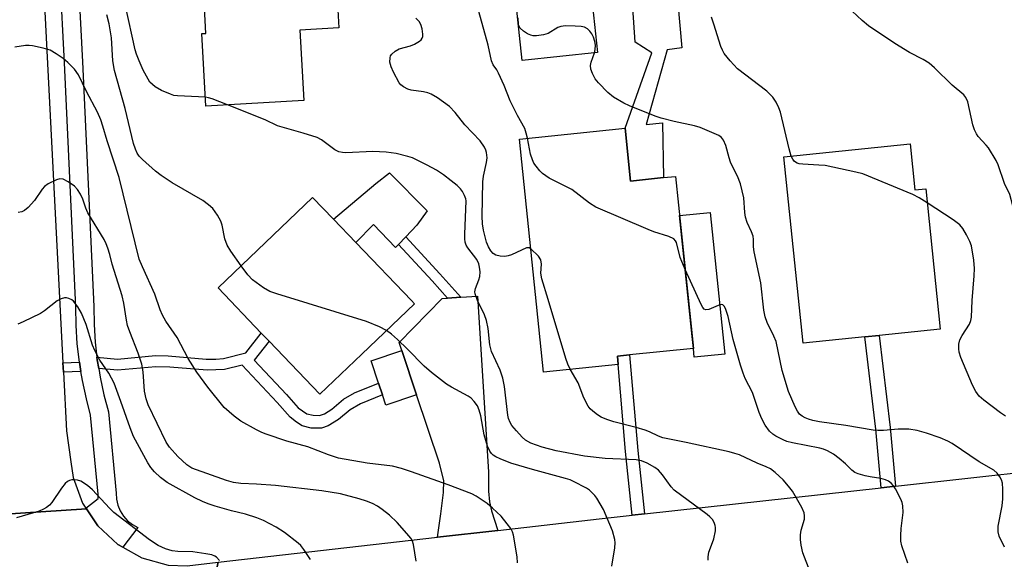
# Model space of a CAD drawing. Units: inches. Extents: x 1297760 to 1303760, y 493450 to 497451.
# Drawn here: x 1298174 to 1298413, y 494274 to 494405 of the extents above; entities that cross this region are included whole.
import ezdxf

# ---------------------------------------------------------------- set-up
doc = ezdxf.new("R2010")
doc.units = ezdxf.units.IN
doc.header["$MEASUREMENT"] = 0
for name, color, linetype in [('BLDG-Footprint', 5, 'Continuous'), ('CULTRL-Pad', 6, 'Continuous'), ('TRANS-Driveway', 251, 'Continuous'), ('TRANS-Non Street Sidewalk', 7, 'Continuous'), ('TRANS-Road', 130, 'Continuous'), ('TRANS-Street Sidewalk', 7, 'Continuous'), ('Undefined', 1, 'Continuous')]:
    doc.layers.add(name, color=color, linetype=linetype)

msp = doc.modelspace()

# ---------------------------------------------------------------- linework, layer by layer
at = {"layer": 'BLDG-Footprint'}
for points, elevation in [([(1298249.56, 494437.73), (1298251.5, 494402.66), (1298242.1, 494402.14), (1298243.05, 494385.02), (1298219.29, 494383.7), (1298218.31, 494401.26), (1298219.31, 494401.31), (1298218.52, 494415.6), (1298218.35, 494418.61), (1298218.33, 494419), (1298217.69, 494418.97), (1298216.73, 494436.33), (1298222.12, 494436.63), (1298223.76, 494436.72), (1298223.78, 494436.31)], 372.19), ([(1298314.27, 494396.67), (1298296, 494394.75), (1298294.32, 494410.74), (1298312.59, 494412.66)], 376.25), ([(1298320.93, 494378.34), (1298322.25, 494365.5), (1298330.23, 494366.33), (1298333.19, 494366.63), (1298337.49, 494324.92), (1298322.03, 494323.32), (1298319.08, 494323.02), (1298319.28, 494321.03), (1298301.15, 494319.17), (1298295.33, 494375.7)], 373.62), ([(1298390.05, 494374.56), (1298391.22, 494363.36), (1298393.83, 494363.63), (1298397.38, 494329.61), (1298382.57, 494328.07), (1298379.11, 494327.7), (1298364.14, 494326.14), (1298359.41, 494371.36)], 377.87), ([(1298257.08, 494323.49), (1298246.95, 494313.79), (1298234.61, 494326.68), (1298232.72, 494328.64), (1298222.26, 494339.56), (1298245.17, 494361.52), (1298250.24, 494356.23), (1298255.61, 494350.63), (1298269.14, 494336.5), (1298269.87, 494335.75)], 368.65)]:
    msp.add_lwpolyline(points, close=True, dxfattribs=dict(at, elevation=elevation))
at = {"layer": 'CULTRL-Pad'}
for points in [[(1298331.11, 494397.35), (1298326.03, 494379.23), (1298330, 494379.59), (1298330.23, 494366.33), (1298322.25, 494365.5), (1298320.93, 494378.34), (1298327.43, 494396.61), (1298323.39, 494399.17), (1298322.84, 494407.56), (1298333.69, 494408.65), (1298334.7, 494397.81)], [(1298272.97, 494358.27), (1298270.44, 494354.84), (1298267.74, 494351.97), (1298265.97, 494350.08), (1298265.29, 494349.35), (1298259.97, 494354.95), (1298255.61, 494350.63), (1298250.24, 494356.23), (1298260.52, 494364.93), (1298263.8, 494367.52)], [(1298345.13, 494323.51), (1298337.71, 494322.75), (1298337.49, 494324.92), (1298337.19, 494327.8), (1298334.17, 494357.11), (1298341.6, 494357.88)], [(1298270.39, 494313.66), (1298262.91, 494311.16), (1298262.08, 494313.65), (1298261.12, 494316.51), (1298259.33, 494321.85), (1298266.81, 494324.36)]]:
    msp.add_lwpolyline(points, close=True, dxfattribs=at)
at = {"layer": 'TRANS-Driveway'}
msp.add_lwpolyline([(1298290.1, 494280.75), (1298275.47, 494279.09), (1298276.27, 494284.76), (1298276.9, 494289.93), (1298276.97, 494292.74), (1298275.94, 494297.07), (1298270.39, 494313.66), (1298266.81, 494324.36), (1298266.14, 494326.34), (1298276.57, 494337.01), (1298277.87, 494337.1), (1298281.13, 494337.32), (1298285.13, 494337.59), (1298287.8, 494295), (1298287.84, 494290.25), (1298288.02, 494287.66), (1298288.54, 494285.47)], close=True, dxfattribs=at)
at = {"layer": 'TRANS-Non Street Sidewalk'}
for points in [[(1298281.13, 494337.32), (1298277.87, 494337.1), (1298274.13, 494341.29), (1298265.97, 494350.08), (1298267.74, 494351.97), (1298276.03, 494343.03)], [(1298193.29, 494320.02), (1298192.94, 494322.15), (1298192.87, 494322.77), (1298197.86, 494322.32), (1298207.09, 494323.18), (1298210.17, 494323.11), (1298219.32, 494322.33), (1298221.72, 494322.31), (1298223.55, 494322.49), (1298228.95, 494323.86), (1298232.72, 494328.64), (1298234.61, 494326.68), (1298230.99, 494322.09), (1298238.82, 494313.74), (1298241.7, 494310.46), (1298243.78, 494309.04), (1298245.27, 494308.67), (1298246.8, 494308.63), (1298248.01, 494309.06), (1298249.8, 494310.14), (1298252.66, 494312.59), (1298255.32, 494314.13), (1298261.12, 494316.51), (1298262.08, 494313.65), (1298256.78, 494311.48), (1298254.3, 494310.04), (1298251.48, 494307.62), (1298248.94, 494306.09), (1298247.32, 494305.52), (1298244.8, 494305.59), (1298242.67, 494306.15), (1298241.29, 494306.97), (1298239.69, 494308.19), (1298236.55, 494311.76), (1298228.06, 494320.82), (1298223.83, 494319.78), (1298219.63, 494319.64), (1298210.51, 494320.39), (1298207.16, 494320.47), (1298197.86, 494319.61)], [(1298386.51, 494291.49), (1298383.05, 494291.11), (1298381.78, 494305.34), (1298379.11, 494327.71), (1298382.57, 494328.07), (1298385.24, 494305.7)], [(1298188.98, 494319.31), (1298184.74, 494319.17), (1298184.62, 494321.43), (1298188.61, 494321.55)], [(1298325.63, 494284.77), (1298322.69, 494284.44), (1298321.05, 494299.88), (1298319.28, 494321.03), (1298319.08, 494323.02), (1298322.03, 494323.32), (1298324, 494300.16)]]:
    msp.add_lwpolyline(points, close=True, dxfattribs=at)
at = {"layer": 'TRANS-Road'}
for points in [[(1298179.81, 494414.6), (1298184.62, 494321.43), (1298184.74, 494319.17), (1298185.47, 494304.88), (1298186.5, 494297.36), (1298187.12, 494293.6), (1298189.4, 494287.37), (1298190.2, 494286.18), (1298190.32, 494285.99), (1298149.62, 494283.33)], [(1298438.68, 494271.99), (1298388.35, 494266.39), (1298385.69, 494266.1), (1298380.55, 494265.52), (1298372.29, 494264.6), (1298366.2, 494263.93), (1298330.26, 494259.92), (1298327.71, 494259.64), (1298216.5, 494247.25), (1298222.3, 494273.03), (1298275.47, 494279.09), (1298290.1, 494280.75), (1298314.67, 494283.56), (1298322.69, 494284.44), (1298325.63, 494284.77), (1298383.05, 494291.11), (1298386.51, 494291.49), (1298439.15, 494297.3)], [(1298149.62, 494283.33), (1298190.32, 494285.99), (1298193.08, 494281.85), (1298197.96, 494277.34), (1298199.12, 494276.7), (1298203.76, 494274.12), (1298210.15, 494272.34), (1298214.74, 494272.17), (1298222.3, 494273.03), (1298216.5, 494247.25), (1298213.62, 494246.92), (1298210.4, 494246.56), (1298205.96, 494246.24), (1298200.81, 494244.71), (1298196.32, 494241.76), (1298192.86, 494237.64), (1298190.75, 494232.7), (1298190.5, 494230.42), (1298152.91, 494221.69)]]:
    msp.add_lwpolyline(points, dxfattribs=at)
at = {"layer": 'TRANS-Street Sidewalk'}
msp.add_lwpolyline([(1298188.32, 494414.61), (1298189.34, 494394.4), (1298192.08, 494335.06), (1298192.16, 494330.74), (1298192.44, 494326.44), (1298192.87, 494322.77), (1298192.94, 494322.15), (1298193.29, 494320.02), (1298193.64, 494317.89), (1298194.54, 494313.67), (1298195.65, 494309.5), (1298197.56, 494289.82), (1298197.61, 494288.32), (1298197.93, 494286.86), (1298198.49, 494285.47), (1298199.28, 494284.19), (1298200.28, 494283.08), (1298201.46, 494282.15), (1298202.79, 494281.44), (1298199.12, 494276.7), (1298197.96, 494277.34), (1298193.08, 494281.85), (1298190.32, 494285.99), (1298190.2, 494286.18), (1298193.16, 494288.5), (1298193.2, 494289.52), (1298191.34, 494308.72), (1298190.3, 494312.65), (1298189.35, 494317.08), (1298188.98, 494319.31), (1298188.61, 494321.55), (1298188.1, 494326.04), (1298187.8, 494330.56), (1298187.72, 494334.92), (1298184.98, 494394.19), (1298183.94, 494414.64)], dxfattribs=at)
at = {"layer": 'Undefined'}
for points, elevation in [([(1298219.17, 494385.83), (1298212.39, 494386.16), (1298211.54, 494386.29), (1298210.7, 494386.55), (1298208.52, 494387.48), (1298206.98, 494388.33), (1298206.32, 494388.89), (1298205.72, 494389.52), (1298204.85, 494390.92), (1298204.11, 494392.37), (1298203.1, 494394.66), (1298202.42, 494396.32), (1298202.1, 494397.37), (1298199.82, 494408.02)], 370), ([(1298227.86, 494344.94), (1298225.34, 494348.47), (1298224.46, 494349.94), (1298223.88, 494351.49), (1298223.21, 494354.78), (1298222.92, 494355.81), (1298222.13, 494357.26), (1298220.98, 494358.82), (1298219.91, 494359.76), (1298218.52, 494360.77), (1298211.13, 494365.04), (1298208.44, 494366.84), (1298207.05, 494367.94), (1298203.94, 494370.71), (1298203.12, 494371.55), (1298202.66, 494372.25), (1298202.19, 494373.27), (1298201.76, 494374.61), (1298199.75, 494383.1), (1298197.1, 494392.35), (1298196.74, 494394.63), (1298196.43, 494400.21), (1298195.86, 494403.62), (1298195.29, 494405.86)], 368), ([(1298298.07, 494349.07), (1298297.66, 494349.32), (1298297.04, 494349.3), (1298293.41, 494347.63), (1298292.57, 494347.34), (1298291.75, 494347.23), (1298290.65, 494347.29), (1298289.62, 494347.54), (1298288.97, 494347.96), (1298288.42, 494348.57), (1298287.81, 494349.51), (1298287.32, 494350.69), (1298286.58, 494353.59), (1298286.35, 494355.15), (1298286.31, 494356.96), (1298286.43, 494365.28), (1298286.62, 494366.7), (1298287.32, 494370.01), (1298287.47, 494371.11), (1298287.34, 494372.47), (1298287.19, 494372.99), (1298286.86, 494373.7), (1298285.77, 494375.26), (1298282.1, 494379.11), (1298279.76, 494382.11), (1298278.35, 494383.55), (1298275.46, 494385.67), (1298273.94, 494386.59), (1298273.14, 494386.87), (1298272.03, 494387.12), (1298269.08, 494387.53), (1298268.26, 494387.82), (1298267.22, 494388.35), (1298266.54, 494388.87), (1298266.18, 494389.31), (1298264.79, 494391.9), (1298264.18, 494393.25), (1298263.91, 494394.35), (1298263.94, 494395.42), (1298264.09, 494395.87), (1298264.36, 494396.27), (1298265.19, 494396.99), (1298266.18, 494397.54), (1298268.88, 494398.27), (1298269.91, 494398.7), (1298271.08, 494399.42), (1298271.47, 494399.75), (1298271.75, 494400.14), (1298271.88, 494400.61), (1298271.9, 494401.12), (1298271.74, 494402.47), (1298271.42, 494403.51), (1298270.97, 494404.2), (1298270.23, 494405.03)], 372), ([(1298297.3, 494375.91), (1298296.98, 494377.16), (1298296.59, 494378.22), (1298294.85, 494381.4), (1298293.06, 494384.99), (1298291.58, 494388.65), (1298290.25, 494391.67), (1298289.83, 494392.45), (1298288.94, 494393.73), (1298288.53, 494394.66), (1298287.75, 494398.46), (1298285.5, 494406.64)], 374), ([(1298313.52, 494396.59), (1298313.71, 494397.4), (1298313.74, 494398.48), (1298313.59, 494399.32), (1298313.24, 494400.42), (1298312.89, 494401.2), (1298312.42, 494401.88), (1298311.82, 494402.44), (1298311.1, 494402.81), (1298310.28, 494402.96), (1298308.83, 494403.06), (1298306.5, 494403.12), (1298305.38, 494403.03), (1298304.62, 494402.75), (1298302.26, 494401.28), (1298301.17, 494400.97), (1298299.46, 494400.74), (1298298.62, 494400.75), (1298298.07, 494400.86), (1298297.27, 494401.21), (1298296.27, 494401.84), (1298295.5, 494402.58), (1298295.13, 494403.42), (1298295.05, 494405.09)], 376), ([(1298361.23, 494371.55), (1298360.69, 494373.31), (1298358.59, 494382.18), (1298358.21, 494383.29), (1298357.56, 494384.62), (1298356.76, 494385.85), (1298355.35, 494387.29), (1298348.16, 494392.76), (1298346.4, 494394.67), (1298344.96, 494396.48), (1298344.54, 494397.23), (1298344.16, 494398.18), (1298342.46, 494403.58), (1298341.87, 494405.25)], 378), ([(1298414.93, 494359.47), (1298414.2, 494362.25), (1298412.98, 494364.93), (1298411.39, 494369.44), (1298410.92, 494370.53), (1298409.06, 494373.57), (1298408.52, 494374.25), (1298406.56, 494376.28), (1298406.12, 494376.95), (1298405.64, 494377.91), (1298405.25, 494379.17), (1298404.03, 494384.74), (1298403.59, 494385.77), (1298403.07, 494386.42), (1298400.27, 494388.8), (1298395.96, 494393.01), (1298394.64, 494394.09), (1298393.23, 494395.03), (1298389.94, 494396.69), (1298386.38, 494398.89), (1298379.99, 494403.2), (1298378.39, 494404.47), (1298376.03, 494406.68)], 380), ([(1298294.86, 494272.85), (1298294.79, 494274.31), (1298293.86, 494279.58), (1298293.63, 494280.42), (1298293.24, 494281.19), (1298292.38, 494282.37), (1298290.86, 494284.17), (1298288.79, 494286.17), (1298287.47, 494287.28), (1298285.83, 494288.45), (1298284.86, 494289.08), (1298283.81, 494289.59), (1298278, 494291.83), (1298269.15, 494295), (1298266.71, 494295.76), (1298264.51, 494296.3), (1298258.4, 494297.05), (1298251.41, 494298.31), (1298249.04, 494299.07), (1298243.99, 494301.03), (1298238.92, 494302.44), (1298233.93, 494304.12), (1298232.84, 494304.54), (1298231.55, 494305.16), (1298227.75, 494307.22), (1298226.12, 494308.44), (1298223.72, 494310.55), (1298219.75, 494315.49), (1298217.13, 494319.11), (1298214.99, 494322.45), (1298212.32, 494327.53), (1298209.56, 494331.51), (1298208.77, 494332.98), (1298208.23, 494334.26), (1298206.9, 494338.07), (1298203.88, 494344.67), (1298203.14, 494346.59), (1298198.22, 494366.33), (1298195.32, 494375.23), (1298194.32, 494378.79), (1298193.78, 494380.37), (1298192.99, 494382.23), (1298190.3, 494387.22), (1298188.37, 494391.27), (1298187.42, 494392.63), (1298185.78, 494394.3), (1298184.64, 494395.2), (1298182.98, 494396.36), (1298181.49, 494397.22), (1298179.84, 494397.73), (1298177.28, 494398.28), (1298176.43, 494398.39), (1298175.57, 494398.39), (1298172.98, 494397.95)], 366), ([(1298412.98, 494276.68), (1298411.66, 494279.32), (1298411.37, 494280.39), (1298411.4, 494281.78), (1298412.36, 494286.69), (1298412.56, 494288.43), (1298412.57, 494290.79), (1298412.47, 494292.23), (1298412.24, 494293.03), (1298411.83, 494293.75), (1298411.16, 494294.64), (1298410.35, 494295.39), (1298406.79, 494297.38), (1298400.25, 494301.84), (1298399.22, 494302.37), (1298397.34, 494303.18), (1298394, 494304.32), (1298391.75, 494304.97), (1298389.77, 494305.3), (1298387.18, 494305.29), (1298383.6, 494304.96), (1298382.25, 494304.96), (1298381.11, 494305.08), (1298374.43, 494306.22), (1298368.06, 494307.13), (1298366.43, 494307.44), (1298365.38, 494307.74), (1298364.61, 494308.05), (1298363.88, 494308.44), (1298363.23, 494308.97), (1298362.72, 494309.66), (1298362.19, 494310.69), (1298360.58, 494314.44), (1298359.01, 494319.58), (1298357.55, 494326.59), (1298357.04, 494327.87), (1298355.39, 494331.18), (1298354.91, 494332.53), (1298354.59, 494334.2), (1298353.86, 494340.85), (1298352.2, 494348.37), (1298352.08, 494349.51), (1298352.07, 494351.3), (1298351.98, 494352.13), (1298351.62, 494353.15), (1298350.56, 494355.41), (1298350.15, 494356.77), (1298349.96, 494357.87), (1298349.73, 494361.44), (1298348.93, 494364.79), (1298348.2, 494366.68), (1298346.96, 494369.02), (1298346.5, 494370.05), (1298346.15, 494371.12), (1298345.4, 494374.14), (1298344.83, 494375.43), (1298344.33, 494376.08), (1298343.65, 494376.55), (1298339.11, 494378.47), (1298337.73, 494378.93), (1298332.83, 494379.98), (1298329.67, 494380.79), (1298328.26, 494381.24), (1298321.98, 494383.73), (1298320.67, 494384.39), (1298318.13, 494385.87), (1298316.76, 494387), (1298314.45, 494389.36), (1298313.72, 494390.3), (1298313.05, 494391.6), (1298312.67, 494392.68), (1298312.59, 494393.5), (1298312.74, 494394.34), (1298313.52, 494396.59)], 376), ([(1298224.5, 494383.99), (1298220.77, 494385.46), (1298219.93, 494385.71), (1298219.17, 494385.83)], 370), ([(1298341.07, 494273.52), (1298341.07, 494274.35), (1298341.28, 494275.46), (1298341.61, 494276.56), (1298342.45, 494278.7), (1298342.85, 494280.61), (1298342.87, 494281.42), (1298342.77, 494281.94), (1298342.51, 494282.7), (1298342.11, 494283.39), (1298341.51, 494284.02), (1298340.83, 494284.58), (1298332.86, 494290.54), (1298332.11, 494291.33), (1298329.98, 494294.25), (1298329.06, 494295.33), (1298328.14, 494296.04), (1298326.3, 494297.05), (1298324.95, 494297.59), (1298323.6, 494297.86), (1298316.1, 494298.17), (1298311.07, 494298.74), (1298304.22, 494300.02), (1298300.82, 494300.95), (1298298.12, 494301.88), (1298296.81, 494302.62), (1298295.97, 494303.4), (1298294.62, 494304.9), (1298293.51, 494306.22), (1298293.04, 494306.92), (1298292.65, 494307.86), (1298292.47, 494308.67), (1298291.73, 494315.66), (1298291.33, 494317.66), (1298290.65, 494319.6), (1298288.51, 494324.18), (1298288.14, 494325.75), (1298287.75, 494329.74), (1298287.33, 494331.71), (1298286.84, 494333.06), (1298285.16, 494336.49), (1298284.57, 494338.12), (1298284.51, 494338.66), (1298284.64, 494339.45), (1298285.47, 494341.56), (1298285.69, 494342.37), (1298285.76, 494343.49), (1298285.67, 494344.62), (1298285.47, 494345.44), (1298284.96, 494346.48), (1298282.81, 494349.27), (1298282.41, 494349.98), (1298282.19, 494350.66), (1298282.1, 494351.5), (1298282.09, 494352.64), (1298282.39, 494360.73), (1298282.3, 494361.23), (1298282.02, 494361.99), (1298281.5, 494362.95), (1298281.03, 494363.62), (1298280.18, 494364.44), (1298278.78, 494365.56), (1298276.88, 494367.01), (1298275.22, 494368.15), (1298272.96, 494369.39), (1298269.36, 494371.12), (1298268.24, 494371.48), (1298265.4, 494372.19), (1298263.04, 494372.5), (1298259.76, 494372.7), (1298253.22, 494372.38), (1298252.38, 494372.42), (1298251.56, 494372.56), (1298250.54, 494373.04), (1298247.29, 494375.52), (1298246.28, 494376.07), (1298242.89, 494377.16), (1298236.69, 494378.91), (1298233.63, 494380.35), (1298224.5, 494383.99)], 370), ([(1298335.52, 494344.03), (1298334.28, 494346.97), (1298333.43, 494350.57), (1298333.18, 494351.04), (1298332.72, 494351.5), (1298331.51, 494352.08), (1298327.92, 494353.2), (1298326.54, 494353.72), (1298313.86, 494359.15), (1298312.28, 494360.15), (1298308.05, 494363.44), (1298302.55, 494366.24), (1298300.88, 494367.35), (1298300.27, 494367.97), (1298299.34, 494369.11), (1298298.84, 494369.84), (1298298.45, 494370.62), (1298298.02, 494372.03), (1298297.3, 494375.91)], 374), ([(1298394.19, 494360.21), (1298392.28, 494361.45), (1298390.72, 494362.27), (1298378.6, 494367.24), (1298376.9, 494367.69), (1298369.42, 494369.24), (1298367.95, 494369.39), (1298364.06, 494369.56), (1298363.19, 494369.68), (1298362.66, 494369.84), (1298362.04, 494370.26), (1298361.58, 494370.85), (1298361.23, 494371.55)], 378), ([(1298270.27, 494273.29), (1298269.6, 494277.33), (1298269.37, 494278.15), (1298268.97, 494278.9), (1298268.05, 494280.03), (1298265.68, 494282.66), (1298263.77, 494284.41), (1298262.03, 494285.82), (1298260.94, 494286.6), (1298259.72, 494287.25), (1298258.21, 494287.88), (1298256.44, 494288.42), (1298251.89, 494289.6), (1298247.42, 494290.35), (1298236.16, 494291.63), (1298231.52, 494291.98), (1298227.73, 494292.14), (1298225.96, 494292.38), (1298224.27, 494292.89), (1298215.86, 494295.89), (1298214.65, 494296.66), (1298212.51, 494298.71), (1298210.46, 494300.97), (1298209.63, 494302.18), (1298205.28, 494311.19), (1298204.78, 494312.7), (1298204.39, 494314.57), (1298204.11, 494319.24), (1298203.77, 494321.09), (1298202.89, 494323.74), (1298200.84, 494328.91), (1298200.31, 494330.45), (1298200, 494331.74), (1298199.37, 494335.86), (1298198.99, 494337.66), (1298196.54, 494345.36), (1298195.98, 494347.65), (1298195.5, 494349.25), (1298195.11, 494350.28), (1298194.59, 494351.31), (1298190.68, 494357.79), (1298190.18, 494358.89), (1298189.44, 494361.09), (1298188.91, 494362.29), (1298188.18, 494363.47), (1298187.4, 494364.28), (1298185.92, 494365.28), (1298184.64, 494365.93), (1298183.86, 494366.03), (1298183.1, 494365.83), (1298181.06, 494364.83), (1298180.15, 494364.19), (1298179.58, 494363.52), (1298177.74, 494360.82), (1298176.18, 494359.09), (1298175.32, 494358.37), (1298174.62, 494358.05), (1298173.78, 494357.88)], 364), ([(1298413.19, 494308.49), (1298411.94, 494309.28), (1298407.9, 494312.38), (1298406.82, 494313.32), (1298405.96, 494314.41), (1298405.18, 494315.96), (1298402.36, 494322.7), (1298401.92, 494324), (1298401.83, 494324.81), (1298401.89, 494325.9), (1298402.13, 494326.97), (1298402.66, 494328.01), (1298404.42, 494330.8), (1298404.76, 494331.7), (1298404.9, 494332.48), (1298405.11, 494336.51), (1298405.61, 494342.52), (1298405.66, 494344.3), (1298405.52, 494346.34), (1298404.93, 494349.77), (1298404.56, 494350.87), (1298403.76, 494352.46), (1298402.87, 494354), (1298402.14, 494354.89), (1298400.48, 494356.1), (1298394.19, 494360.21)], 378), ([(1298307.66, 494319.84), (1298307.05, 494321.05), (1298306.55, 494322.45), (1298302.3, 494336.79), (1298300.74, 494341.79), (1298300.51, 494343.17), (1298300.64, 494345.38), (1298300.52, 494346.4), (1298299.92, 494347.26), (1298298.07, 494349.07)], 372), ([(1298263.08, 494329.25), (1298261.41, 494330.12), (1298258.24, 494331.44), (1298236.47, 494338.16), (1298234.78, 494338.74), (1298233.25, 494339.61), (1298230.62, 494341.51), (1298229.49, 494342.73), (1298227.86, 494344.94)], 368), ([(1298389.5, 494272.78), (1298388.08, 494276.98), (1298387.81, 494278.11), (1298387.78, 494279.52), (1298387.89, 494281.23), (1298388.37, 494285.09), (1298388.26, 494286.75), (1298388.09, 494287.56), (1298387.81, 494288.35), (1298386.47, 494290.87), (1298386.01, 494291.58), (1298385.46, 494292.19), (1298384.81, 494292.66), (1298384.09, 494293.03), (1298382.98, 494293.35), (1298380.33, 494293.75), (1298379.15, 494294), (1298377.43, 494294.49), (1298376.62, 494294.83), (1298375.92, 494295.34), (1298374.4, 494296.9), (1298372.86, 494298.23), (1298371.45, 494299.28), (1298370.02, 494300.07), (1298369.02, 494300.47), (1298368.17, 494300.7), (1298361.53, 494301.98), (1298360.17, 494302.32), (1298359.23, 494302.7), (1298357.5, 494303.6), (1298356.8, 494304.07), (1298355.94, 494304.83), (1298354.9, 494306.25), (1298354.06, 494307.79), (1298353.44, 494309.37), (1298351.81, 494314.18), (1298350.09, 494317.61), (1298349.55, 494318.92), (1298348.92, 494320.82), (1298347.14, 494327.08), (1298345.92, 494332.66), (1298345.39, 494334.32), (1298345.08, 494335.05), (1298344.65, 494335.51), (1298344.25, 494335.54), (1298343.53, 494335.32), (1298341.21, 494334.38), (1298340.52, 494334.29), (1298340.13, 494334.45), (1298339.8, 494334.81), (1298339.39, 494335.53), (1298335.52, 494344.03)], 374), ([(1298244.68, 494273.66), (1298243.03, 494276.11), (1298242.3, 494277.05), (1298241.69, 494277.69), (1298238.34, 494280.22), (1298236.35, 494281.51), (1298233.24, 494283.14), (1298231.64, 494283.81), (1298228.89, 494284.68), (1298225.52, 494285.49), (1298221.56, 494286.61), (1298219.85, 494287.18), (1298218.48, 494287.74), (1298216.64, 494288.68), (1298209.9, 494292.38), (1298208.31, 494293.6), (1298206.85, 494295), (1298205.96, 494296.05), (1298205.21, 494297.16), (1298201.75, 494303.54), (1298200.9, 494305.66), (1298198.7, 494312.05), (1298197.03, 494316.45), (1298195.77, 494318.92), (1298193.59, 494322.02), (1298192.35, 494324.37), (1298191.81, 494325.73), (1298190.23, 494330.72), (1298189.16, 494333.48), (1298188.25, 494334.98), (1298187.18, 494336.34), (1298186.75, 494336.68), (1298186.03, 494337.03), (1298185.52, 494337.16), (1298185, 494337.16), (1298184.22, 494336.93), (1298183.2, 494336.42), (1298180.14, 494334.02), (1298179.16, 494333.38), (1298175.01, 494331.32), (1298173.67, 494330.77)], 362), ([(1298317.72, 494272.05), (1298318.45, 494276.54), (1298318.51, 494277.71), (1298318.44, 494278.53), (1298317.9, 494280.65), (1298315.67, 494285.84), (1298314.09, 494288.55), (1298313.59, 494289.22), (1298312.88, 494289.98), (1298312.29, 494290.49), (1298311.56, 494290.97), (1298308.42, 494292.63), (1298307.62, 494292.98), (1298306.51, 494293.35), (1298298.5, 494295.5), (1298293.22, 494297.09), (1298290.62, 494298.12), (1298289.62, 494298.6), (1298288.93, 494299.04), (1298288.57, 494299.38), (1298288.11, 494299.96), (1298287.57, 494301.21), (1298286.8, 494303.91), (1298285.92, 494308.52), (1298285.58, 494309.92), (1298285.16, 494310.95), (1298284.36, 494312.04), (1298283.6, 494312.81), (1298282.89, 494313.29), (1298278.83, 494315.49), (1298277.6, 494316.24), (1298273.97, 494319.06), (1298272.25, 494320.58), (1298268.19, 494324.73), (1298265.78, 494327.08), (1298264.28, 494328.36), (1298263.08, 494329.25)], 368), ([(1298365.79, 494270.7), (1298364.02, 494275.28), (1298363.61, 494277.14), (1298363.47, 494278.51), (1298363.5, 494279.67), (1298363.67, 494280.83), (1298364.43, 494283.44), (1298364.47, 494284.25), (1298364.37, 494285.05), (1298363.82, 494286.34), (1298361.53, 494290.24), (1298360.59, 494291.51), (1298359.28, 494293.01), (1298357.32, 494294.76), (1298356.17, 494295.65), (1298355.17, 494296.19), (1298352.98, 494297.06), (1298348.7, 494299.05), (1298347.59, 494299.43), (1298346.15, 494299.78), (1298335.75, 494302.09), (1298330.13, 494303.23), (1298329.03, 494303.6), (1298326.82, 494304.68), (1298325.78, 494305.06), (1298323.61, 494305.69), (1298318.17, 494307.07), (1298316.5, 494307.64), (1298315.16, 494308.22), (1298314.22, 494308.81), (1298313.1, 494309.65), (1298312.49, 494310.21), (1298311.98, 494310.87), (1298310.93, 494312.91), (1298309.52, 494316.52), (1298307.66, 494319.84)], 372), ([(1298222.59, 494273.46), (1298221.89, 494274.23), (1298221.47, 494274.53), (1298220.7, 494274.82), (1298219.29, 494275.1), (1298216.15, 494275.54), (1298212.45, 494275.64), (1298211.11, 494275.79), (1298209.5, 494276.24), (1298207.68, 494277.08), (1298205.62, 494278.47), (1298196.96, 494285.09), (1298195.9, 494286.12), (1298191.78, 494290.57), (1298190.58, 494291.62), (1298188.99, 494292.69), (1298188.18, 494292.95), (1298187.31, 494293.03), (1298186.74, 494293.01), (1298186.2, 494292.88), (1298185.75, 494292.65), (1298185.14, 494292.15), (1298184.24, 494291.03), (1298181.93, 494287.51), (1298181.34, 494286.86), (1298180.65, 494286.33), (1298179.9, 494285.88), (1298178.83, 494285.45), (1298173.33, 494283.78)], 360)]:
    msp.add_lwpolyline(points, dxfattribs=dict(at, elevation=elevation))

doc.saveas('drawing.dxf')
